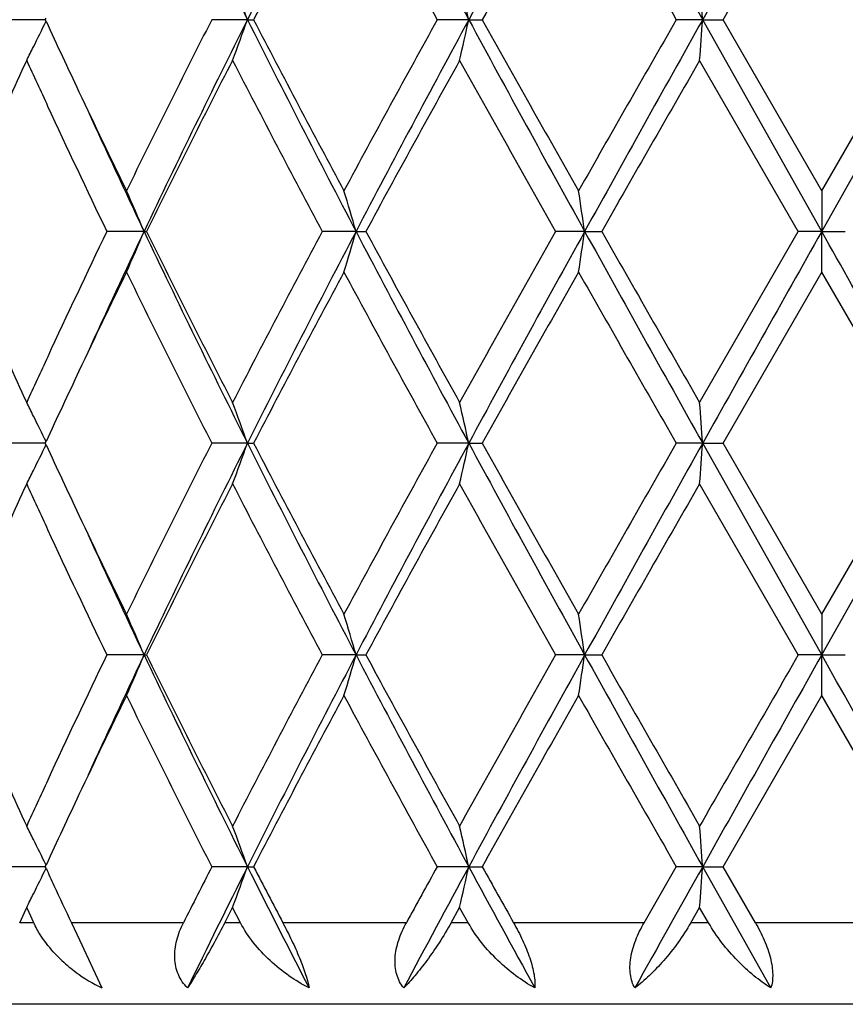
# Model space of a CAD drawing. Units: inches. Extents: x 6.6 to 14.8, y 0.8 to 17.2.
# Drawn here: x 11.5 to 11.7, y 1 to 1.3 of the extents above; entities that cross this region are included whole.
import ezdxf

# ---------------------------------------------------------------- set-up
doc = ezdxf.new("R2010")
doc.units = ezdxf.units.IN
doc.header["$LTSCALE"] = 1.21
doc.header["$MEASUREMENT"] = 0
doc.layers.get('0').update_dxf_attribs({"linetype": 'CONTINUOUS'})

msp = doc.modelspace()

# ---------------------------------------------------------------- linework, layer by layer
at = {"color": 7, "linetype": 'Continuous'}
for p, q in [((11.6900649004, 1.2818078708), (11.7050314519, 1.3084707236)), ((11.6950586471, 1.281807981), (11.7089937136, 1.3059797798)), ((11.5262763066, 1.281807908), (11.5199885326, 1.2818079811)), ((11.5290548132, 1.2818078751), (11.5262763066, 1.281807908)), ((11.5290546276, 1.281807981), (11.5292295083, 1.2821869423)), ((11.529229232, 1.2814296519), (11.5290546276, 1.281807981)), ((11.5785706471, 1.2818078708), (11.5698289212, 1.2818079811)), ((11.5785706471, 1.2818078708), (11.5800708549, 1.2818079811)), ((11.6327725362, 1.2818078708), (11.6250309525, 1.2818079811)), ((11.6327725362, 1.2818078708), (11.6360791695, 1.2818079811)), ((11.6900649004, 1.2818078708), (11.683602795, 1.2818079811)), ((11.6900649004, 1.2818078708), (11.6950586472, 1.2818079811)), ((11.7192263254, 1.229910664), (11.6900649004, 1.2818078708)), ((11.719247271, 1.2398751028), (11.6950586471, 1.281807981)), ((11.7192263254, 1.229910664), (11.7483804834, 1.2818078708)), ((11.719247271, 1.2398751028), (11.7434310258, 1.2818079811)), ((11.7134947005, 1.2299105486), (11.6893258688, 1.2718433812)), ((11.719247271, 1.2398751027), (11.7192263254, 1.229910664)), ((11.5532460801, 1.229910664), (11.5441208447, 1.2299105485)), ((11.5532460801, 1.229910664), (11.5538185853, 1.2299105485)), ((11.6051595509, 1.229910664), (11.596880563, 1.2299105485)), ((11.6051595509, 1.229910664), (11.6075738534, 1.2299105485)), ((11.6611598442, 1.229910664), (11.6540258311, 1.2299105485)), ((11.6611598442, 1.229910664), (11.6653288299, 1.2299105485)), ((11.6893258688, 1.1879766264), (11.7134947005, 1.2299105486)), ((11.7192263254, 1.229910664), (11.7134947005, 1.2299105485)), ((11.7192263254, 1.229910664), (11.7249995664, 1.2299105485)), ((11.719247271, 1.2199468727), (11.7192263254, 1.229910664)), ((11.6950583433, 1.1780131653), (11.719247271, 1.2199468728)), ((11.7434313295, 1.1780131653), (11.719247271, 1.2199468728)), ((11.5262762117, 1.1780131324), (11.5199887693, 1.1780131653)), ((11.5290545426, 1.1780131178), (11.5262762117, 1.1780131324)), ((11.5290543842, 1.1780131653), (11.5292289318, 1.1783913958)), ((11.5292289614, 1.1776348858), (11.5290543842, 1.1780131653)), ((11.5785704538, 1.1780131159), (11.5698291899, 1.1780131653)), ((11.5785704538, 1.1780131159), (11.5800705812, 1.1780131653)), ((11.6327724179, 1.1780131159), (11.6250312435, 1.1780131653)), ((11.6327724179, 1.1780131159), (11.6360788754, 1.1780131653)), ((11.6900648612, 1.1780131159), (11.6836030978, 1.1780131653)), ((11.6900648612, 1.1780131159), (11.6950583433, 1.1780131653)), ((11.7192263269, 1.1261159591), (11.6900648612, 1.1780131159)), ((11.719247271, 1.1360794927), (11.6950583433, 1.1780131653)), ((11.7192263269, 1.1261159591), (11.7483805248, 1.1780131159)), ((11.719247271, 1.1360794927), (11.7434313295, 1.1780131653)), ((11.7134951205, 1.126115913), (11.6893258688, 1.1680493415)), ((11.719247271, 1.1360794927), (11.7192263269, 1.1261159591)), ((11.5532457645, 1.1261159591), (11.5441211945, 1.126115913)), ((11.5532457645, 1.1261159591), (11.5538182272, 1.126115913)), ((11.6051593345, 1.1261159591), (11.5968809505, 1.126115913)), ((11.6051593345, 1.1261159591), (11.6075734603, 1.126115913)), ((11.6611597348, 1.1261159591), (11.6540262422, 1.126115913)), ((11.6611597348, 1.1261159591), (11.6653284159, 1.126115913)), ((11.7192263269, 1.1261159591), (11.7134951205, 1.126115913)), ((11.7192263269, 1.1261159591), (11.7249991465, 1.126115913)), ((11.719247271, 1.1161526575), (11.7192263269, 1.1261159591)), ((11.6950589117, 1.0742184707), (11.7192472711, 1.1161526576)), ((11.7434307614, 1.0742184708), (11.7192472711, 1.1161526576)), ((11.5262763924, 1.0742184255), (11.5199883266, 1.0742184707)), ((11.5290550062, 1.0742184054), (11.5262763924, 1.0742184255)), ((11.5290548397, 1.0742184707), (11.5292293986, 1.0745967296)), ((11.5292299845, 1.0738389632), (11.5290548397, 1.0742184707)), ((11.5785708162, 1.0742184027), (11.5698286873, 1.0742184707)), ((11.5785708162, 1.0742184027), (11.5800710933, 1.0742184707)), ((11.6327726398, 1.0742184027), (11.6250306991, 1.0742184707)), ((11.6327726398, 1.0742184027), (11.6360794256, 1.0742184707)), ((11.6757372696, 1.0604909232), (11.6836025314, 1.0742184708)), ((11.6900649347, 1.0742184027), (11.6836025313, 1.0742184707)), ((11.6900649347, 1.0742184027), (11.6950589117, 1.0742184707)), ((11.7067549477, 1.0444902017), (11.6900649347, 1.0742184027)), ((11.7029693274, 1.0604909232), (11.6950589117, 1.0742184707)), ((11.5239191312, 1.0629993757), (11.5244892391, 1.0642536099)), ((11.525060352, 1.0629994194), (11.5244892391, 1.0642536099)), ((11.5729955034, 1.0604909232), (11.5749259581, 1.0642536099)), ((11.5768632376, 1.0604909232), (11.5749259581, 1.0642536099)), ((11.628456387, 1.0604909232), (11.6305404054, 1.0642536099)), ((11.6326286037, 1.0604909232), (11.6305404054, 1.0642536099)), ((11.6871634833, 1.0604909232), (11.6893258688, 1.0642536099)), ((11.6914896382, 1.0604909232), (11.6893258688, 1.0642536099)), ((11.522782004, 1.0604909232), (11.5239191312, 1.0629993757)), ((11.5262056979, 1.0604909232), (11.525060352, 1.0629994194)), ((11.5354477076, 1.0604909232), (11.5374241664, 1.0562970478)), ((11.5374239494, 1.0562969323), (11.5428707109, 1.0444902017)), ((12.0134226038, 1.0404909232), (11.4234226038, 1.0404909232))]:
    msp.add_line(p, q, dxfattribs=at)
at = {"color": 9, "linetype": 'Continuous'}
for p, q in [((11.5262056979, 1.0604909232), (11.522782004, 1.0604909232)), ((11.5628880257, 1.0604909232), (11.5354477075, 1.0604909232)), ((11.5768632376, 1.0604909232), (11.5729955034, 1.0604909232)), ((11.6174917247, 1.0604909232), (11.5872344406, 1.0604909232)), ((11.6326286037, 1.0604909232), (11.628456387, 1.0604909232)), ((11.6757372696, 1.0604909232), (11.6437547803, 1.0604909232)), ((11.6914896382, 1.0604909232), (11.6871634833, 1.0604909232)), ((11.7355230112, 1.0604909232), (11.7029693274, 1.0604909232))]:
    msp.add_line(p, q, dxfattribs=at)
at = {"color": 7, "linetype": 'Continuous'}
for centre, radius, start, end in [((14.121290795, 2.5556783558), 2.8439711256, 206.011045439, 206.6102875036), ((14.3664301425, -0.1147727453), 3.1181080776, 152.8420816694, 153.3913811192), ((15.8088603206, 3.5386201959), 4.7468843522, 208.022179076, 208.3873660337), ((16.4761190732, -1.3354911957), 5.505293823300001, 151.2977400955, 151.6136282502), ((22.9772438052, 7.6064813089), 12.9383886836, 209.1284582258, 209.2637144), ((14.4299344986, -0.19643138), 3.2104383495, 152.0969438204, 152.5839912798), ((15.5412213258, 3.4412471008), 4.4721051365, 208.519874929, 208.8729226221), ((16.7244379988, -1.5539115729), 5.8251781916, 150.5967313862, 150.8692721892), ((21.4690050737, 6.8969808229), 11.2820327867, 209.7071336354, 209.8485650517), ((10.9052035294, 1.0411448247), 0.7150817974, 19.6670131478, 20.5171077457), ((10.6168208064, 1.0594435496), 1.0400018312, 12.3458082575, 12.9083451201), ((8.7563426271, 1.0692194478), 2.941414662, 4.1446208751, 4.3392399867), ((10.9794754503, 1.5474530703), 0.6107379510000001, 333.5214657579, 334.1778794454), ((13.5031602867, 2.1928156167), 2.1741729889, 204.7832965153, 205.2858066223), ((13.8589193875, 0.1154050516), 2.5691303892, 152.9989452384, 154.0437265568), ((13.9442837059, 0.0952702998), 2.6465958672, 153.3636715899, 154.6138413571), ((10.9053126524, 1.5224151386), 0.7149602679000001, 339.4839663654, 340.3342529381), ((14.6230840521, 2.808867493), 3.4060201061, 206.6373158203, 207.6182473651), ((14.6378082422, 2.8692221621), 3.4452346382, 207.435932487, 208.2245114542), ((15.2097569583, -0.6964553939), 4.0943603307, 151.107493941, 151.7755856589), ((15.3671763007, -0.7384537468000001), 4.2458483816, 151.5872151101, 152.3805119677), ((10.6169831059, 1.5041211292), 1.0398323671, 347.0923657446, 347.6550282006999), ((17.2563433423, 4.3241383998), 6.3937722558, 208.4132203584, 208.9433094629), ((17.395403587, 4.4939806968), 6.5945334409, 209.1499065807, 209.5679237438), ((19.6891069526, -3.3155266653), 9.231661966799999, 150.1324672331, 150.4321342023), ((20.2953806045, -3.545071261), 9.8666215353, 150.7111351266, 151.0560959026), ((8.756885780900001, 1.4943419225), 2.9408689991, 355.6610033632, 355.8556708404), ((10.9837951943, 1.5453021296), 0.605912318, 333.1717640811, 333.5213994057), ((13.2521286465, 0.4851428008), 1.898324452, 155.5173043533, 156.8570870201), ((13.4125560075, 2.1308664605), 2.074299104, 204.464345903, 204.8049791483), ((13.9562945037, 0.0468754473), 2.6779586609, 152.7788633203, 153.7832909603), ((14.4854370952, 2.7689742646), 3.2729918975, 207.2207286449, 208.0493213075), ((15.4428252934, -0.8433953451), 4.3597879463, 150.9763829167, 151.6047029801), ((16.8951091313, 4.1928402718), 6.020623448099999, 209.0232954628, 209.4806800341), ((20.9008525321, -4.027499869), 10.6271003737, 150.0884065478, 150.3488894052), ((13.6498004978, 2.2623451663), 2.3364618035, 205.2915156334, 205.9517892543), ((13.5550878851, 2.1972036963), 2.2315117009, 204.8157756444, 205.6879709628), ((13.6720708916, 2.2349724915), 2.3451157453, 204.5829961479, 205.3772640345), ((10.9558281577, 0.9777387273), 0.6484588342000001, 22.8847571997, 23.8438365508), ((10.8086126008, 0.9993724135), 0.8292375586, 16.141609006, 16.8596741197), ((10.1832260346, 1.01366372), 1.4936703406, 8.3242819625, 8.71077187), ((13.282387839, 1.9880130995), 1.9313896152, 203.1538568959, 204.4707359537), ((13.5275863112, 0.2756347507), 2.2010855402, 154.3070757939, 155.1912529554), ((13.6305736081, 0.2441373468), 2.2993561471, 154.6138279026, 155.4238761084), ((10.9557109453, 1.482150273), 0.6485931373, 336.1549336145, 337.1137618603), ((14.0169968442, 2.4000161459), 2.727492377, 205.4043760339, 206.6174694405), ((14.0128870695, 2.4413995973), 2.7412996052, 206.2277054828, 207.2089444123), ((14.4088504033, -0.2690171221), 3.1865276626, 151.9400399184, 152.7911336377), ((14.4984351731, -0.2851850771), 3.2659698301, 152.3607005473, 153.3837040539), ((10.808466974, 1.4605076833), 0.8293937831, 343.1394010643, 343.8572880367), ((15.5474396836, 3.2941651056), 4.4500246117, 207.6374277141, 208.3943291103), ((15.5790718419, 3.3777815782), 4.515102017799999, 208.4054705296, 209.0121890613), ((16.6638394989, -1.6034188864), 5.7555181064, 150.5094160653, 150.9878778445), ((16.8707651901, -1.6534025993), 5.954282764099999, 151.0371835965, 151.6064026612), ((10.1829834916, 1.4462086335), 1.4939177156, 351.2887270635, 351.6751284152999), ((21.306670138, 6.568105263500001), 11.0241639324, 208.9618207795, 209.2705618693), ((21.6909619114, 6.9393299879), 11.5373649079, 209.6607421199, 209.9006783026), ((35.8760818803, -12.3780761821), 27.7259982021, 150.6066644334, 150.7296819196), ((-10.253418587, -11.1476785995), 25.2190769145, 29.258111691, 29.39334974380001), ((13.6125455583, 0.2153182636), 2.2951558876, 154.0416966588, 154.7138042694), ((13.928018475, 2.378827701), 2.6463205122, 205.9713440185, 206.9856681248), ((14.5271169981, -0.3509536707), 3.320063579, 151.7607909937, 152.5791158537), ((15.3743884274, 3.2458677117), 4.2817872107, 208.2388619286, 208.8777205328), ((17.0272097009, -1.8270182042), 6.172074619500001, 150.4179452149, 150.8645825081), ((20.5256491162, 6.252809926499999), 10.194868315, 209.5818439075, 209.853203318), ((13.4054568631, 0.3321757302), 2.066502934, 155.1934330587, 155.5354585177), ((13.4824047002, 0.2767480895), 2.1512452752, 154.7126213813, 155.2205654365), ((10.9836291379, 0.9144236059999999), 0.6061030475, 26.479636163, 26.8291037984), ((10.9051989137, 0.9373526808), 0.7150850831000001, 19.666696886, 20.516756051), ((10.6168112598, 0.9556506028), 1.0400106547, 12.3455998931, 12.9081118347), ((8.756310104, 0.9654260389), 2.9414469638, 4.144548993, 4.3391591456), ((10.9794055401, 0.9123206098000001), 0.6108212431000001, 25.8232758707, 26.47955740659999), ((10.9794676948, 1.4436675411), 0.6107487122, 333.5210244534001, 334.177405318), ((13.5021213597, 2.0885179973), 2.1730192034, 204.7827388908, 205.2855481981), ((13.8612626177, 0.0104496727), 2.5717448675, 152.9996060569, 154.0433437143), ((13.9420481858, -0.0074403964), 2.6441117638, 153.3629533155, 154.6142978326), ((10.9052982637, 1.4186305771), 0.7149770658, 339.4836591054, 340.3338665479), ((14.6204309122, 2.7037137094), 3.4030394281, 206.636888858, 207.6186786807), ((14.6335882313, 2.7631886437), 3.4404580127, 207.4352224317, 208.224910082), ((15.2157832358, -0.8035183579999999), 4.1012153135, 151.1081953774, 151.7751820906), ((15.3635892075, -0.8403489768000001), 4.2417896524, 151.586728256, 152.3807842118), ((10.6169641168, 1.4003352373), 1.0398526964, 347.0921618692, 347.6547734406), ((17.2516141656, 4.2177608383), 6.388383896000001, 208.4130278519, 208.943563714), ((17.3798636903, 4.3814230655), 6.5766936213, 209.1491773276, 209.5683356892), ((19.7198488212, -3.4368403427), 9.267044740700001, 150.1331918477, 150.4317198405), ((20.2866149491, -3.644000128), 9.8565960219, 150.7108770373, 151.0561886313), ((8.7568364095, 1.3905552669), 2.9409187876, 355.6609326897, 355.8555829177), ((10.983773892, 1.4415233049), 0.6059381942000001, 333.1713893385, 333.5209582767), ((13.2507449011, 0.3819564664), 1.8968132799, 155.516688591, 156.8575636765), ((13.413522013, 2.0275329017), 2.0753690782, 204.4648729202, 204.8053812842), ((13.9534199278, -0.0554753412), 2.6747422705, 152.7781886004, 153.7838389502), ((14.4897896269, 2.6674638876), 3.277906983, 207.2214245958, 208.0487871666), ((15.4351165589, -0.9429738015000001), 4.3510020016, 150.9756736928, 151.6052718993), ((16.9099331063, 4.097358035), 6.0376184636, 209.0240162229, 209.4801201573), ((20.8550648417, -4.1051072214), 10.5743534581, 150.0876798291, 150.3494659436), ((13.647601306, 2.1574972911), 2.3340238859, 205.2912332185, 205.952187948), ((13.5572356863, 2.0944200028), 2.2338851285, 204.8162233231, 205.6874624368), ((13.6700128861, 2.130229671), 2.3428502713, 204.5828606916, 205.3778815423), ((10.9557338121, 0.8738983732), 0.648563215, 22.8852421863, 23.84408270880001), ((10.8084886216, 0.8955364339), 0.8293679173, 16.1419710042, 16.8598590464), ((10.1829984331, 0.9098306065), 1.4939009966, 8.324476365299999, 8.7108716436), ((13.2832872698, 1.884644495), 1.9323843843, 203.1549799004, 204.4711640747), ((13.5271210161, 0.1720204626), 2.2005877444, 154.3060509241, 155.190370082), ((13.6300217711, 0.1406378967), 2.2987313008, 154.6145830761, 155.4247783706), ((10.9556058443, 1.378394931), 0.6487049821, 336.1555460087, 337.1141581811), ((14.0190904711, 2.2972749051), 2.7298357815, 205.4054944554, 206.6175528509), ((14.014715932, 2.3385712858), 2.7433675554, 206.2289258218, 207.2094130001), ((14.406034318, -0.37139207), 3.1833744362, 151.9387432403, 152.790670046), ((14.4997836982, -0.389637981), 3.267470002, 152.3614474988, 153.38397681), ((10.8083236043, 1.3567499669), 0.8295415759999999, 343.1398606326999, 343.8575830318001), ((15.5512388235, 3.1924246617), 4.4543433846, 207.6381666301, 208.3943368939), ((15.5842498727, 3.2769034221), 4.521044370299999, 208.4067622484, 209.0126765115), ((16.6548354235, -1.7022747335), 5.7452490039, 150.5080814057, 150.9873931981), ((16.8722742213, -1.7579888835), 5.9559864787, 151.0375511651, 151.6066059436), ((10.1827129446, 1.3424493349), 1.4941904299, 351.2889748516, 351.6752864891), ((21.3200998424, 6.4718235402), 11.0395522348, 208.9621859141, 209.2704971407), ((21.7257634632, 6.8556640483), 11.5775677573, 209.6620735131, 209.9011739847), ((32.7797242467, -11.043896016), 24.3288963981, 149.9848689611, 150.098852868), ((35.848947375, -12.4665882269), 27.6948559294, 150.6066595831, 150.7298153419), ((-10.2323061023, -11.2395775609), 25.1948437626, 29.2579763392, 29.3933443964), ((13.6134784943, 0.1111191143), 2.2961719492, 154.0428015774, 154.7145639849), ((13.925786219, 2.2738796206), 2.6438083828, 205.9700483344, 206.9853407133), ((14.5309995393, -0.4567439842), 3.324428482, 151.7621442093, 152.5793977956), ((15.368343866, 3.1387114097), 4.2748712916, 208.2374952891, 208.8773896099), ((17.0404716869, -1.938167244), 6.1872387548, 150.4193427631, 150.8648867715), ((20.4907767932, 6.128933997100001), 10.1546278874, 209.5804400961, 209.8528756075), ((13.4035222011, 0.2292476701), 2.0643834382, 155.1926708517, 155.5350926445), ((13.4844832314, 0.1720035462), 2.1535301265, 154.7133313651, 155.220792947), ((10.9837266403, 0.8106751284), 0.6059955815, 26.4798545234, 26.8294399051), ((10.9053192616, 0.8336002667), 0.7149578611, 19.6667409123, 20.5170294394), ((10.6169944978, 0.8518954145000001), 1.03982342, 12.3456285154, 12.9082930855), ((8.756843146900001, 0.8616694436), 2.9409126332, 4.1445587555, 4.3392219575), ((10.9795026055, 0.8085718904000001), 0.6107142761, 25.8233435043, 26.4797760918), ((14.0078470455, -0.1670643989), 2.7358210244, 153.0177184035, 153.3398695853), ((14.0656936776, -0.1721222556), 2.7819319123, 153.3837517303, 154.066576705), ((10.9054009479, 1.3147971737), 0.7148676917, 339.4836025216999, 340.3340266975), ((14.4504084803, 2.5133941505), 3.2122699765, 206.6170103426, 207.2116721877), ((14.4150707193, 2.5448531564), 3.1937422029, 207.417686739, 207.695472995), ((15.6622724232, -1.1039336466), 4.580525608999999, 151.6064957679, 152.0283677025), ((15.5668244149, -1.0994926786), 4.5014173166, 151.1253607768, 151.3247061439), ((10.6171188498, 1.2965047409), 1.0396941076, 347.0921244739, 347.6548793128), ((16.7144823718, 3.8211926607), 5.7766462047, 208.3939280179, 208.7296441559), ((16.6829348848, 3.8870098987), 5.7777630312, 209.1324733968, 209.2884375598), ((21.9605760545, -4.6822853167), 11.7737306634, 150.7298695391, 150.8955792462), ((8.7572817832, 1.2867264054), 2.9404721839, 355.6609197979, 355.8556194888), ((10.9795537612, 1.3398291403), 0.6106526522, 333.5210655214, 334.1774722091), ((13.453371504, 1.9620788297), 2.1192665353, 204.7794252929, 204.9044423779), ((13.5003544218, 1.983927799), 2.1710813111, 204.9052992337, 205.1718698459), ((10.9838543895, 1.3376876797), 0.6058483565999999, 333.1713202002, 333.5209995193), ((11.5602013888, 1.0802566759), 0.0397057814, 227.0293225879, 233.5472628168999), ((11.5616903655, 1.082293718), 0.0422289622, 233.5644581966, 243.5345855089)]:
    msp.add_arc(centre, radius, start, end, dxfattribs=at)
for points, knots in [([(11.5285332201, 1.0564591174), (11.5283084449, 1.0567805839), (11.5274443468, 1.0580709014), (11.5266884916, 1.0594354048), (11.5262056979, 1.0604909232)], [0, 0, 0, 0, 0.2525877128, 1, 1, 1, 1]), ([(11.5638944664, 1.0444902017), (11.5634192184, 1.0449601353), (11.5625508716, 1.0459948514), (11.5615707708, 1.0477815775), (11.5609489726, 1.0497573635), (11.5606073399, 1.0525963421), (11.5610930415, 1.0563159803), (11.5622003202, 1.0591211562), (11.5628880257, 1.0604909232)], [0, 0, 0, 0, 0.1168594848, 0.2344946928, 0.3540878263, 0.4767472728, 0.7320110595, 1, 1, 1, 1]), ([(11.5729955033, 1.0604909232), (11.5721496947, 1.0588394032), (11.5704989644, 1.0557296517), (11.5680748913, 1.0514056753), (11.56590592, 1.0477129788), (11.5645320571, 1.0454844112), (11.5638944664, 1.0444902017)], [0, 0, 0, 0, 0.3023056693, 0.5735260709000001, 0.8075727555, 1, 1, 1, 1]), ([(11.5936621508, 1.0444902017), (11.5919443398, 1.0453803471), (11.5885964056, 1.0474163527), (11.5840005835, 1.0511199274), (11.5799530649, 1.0554486805), (11.5777599924, 1.0587522418), (11.5768632376, 1.0604909232)], [0, 0, 0, 0, 0.2467404899, 0.4980078554, 0.7505080633, 1, 1, 1, 1]), ([(11.5872344406, 1.0604909232), (11.5879790303, 1.0590723738), (11.5894115255, 1.0562222818), (11.5910220156, 1.0526282623), (11.5921247297, 1.0498122705), (11.592797508, 1.0478742654), (11.5933135221, 1.0461188585), (11.593567942, 1.0450069879), (11.5936621508, 1.0444902017)], [0, 0, 0, 0, 0.2778936602, 0.5531620141, 0.6827584482, 0.8023618372, 0.9088826006, 1, 1, 1, 1]), ([(11.6168441613, 1.0444902017), (11.6164576103, 1.0449658749), (11.6157692022, 1.046018478), (11.6150663727, 1.0478084008), (11.614705153, 1.0497810068), (11.6146863916, 1.0518768012), (11.6149866964, 1.0540413597), (11.6157814491, 1.0569881805), (11.6167411807, 1.0591185832), (11.6174917246, 1.0604909232)], [0, 0, 0, 0, 0.1084201149, 0.2206439221, 0.3379814669, 0.4611344764, 0.5898314645, 0.7233176839, 1, 1, 1, 1]), ([(11.6284563869, 1.0604909232), (11.6275307833, 1.0588180533), (11.6256344206, 1.055664834), (11.6226531817, 1.0513383909), (11.619759389, 1.0476373958), (11.6177993622, 1.0454529132), (11.6168441613, 1.0444902017)], [0, 0, 0, 0, 0.2893576156, 0.556385453, 0.7947447270999999, 1, 1, 1, 1]), ([(11.6489552691, 1.0444902017), (11.6473496205, 1.0453915816), (11.6441923549, 1.0474553308), (11.6398065261, 1.051160937), (11.6358276138, 1.0554888161), (11.6335887497, 1.058762564), (11.6326286037, 1.0604909232)], [0, 0, 0, 0, 0.2389847302, 0.4880110181, 0.7433915146, 1, 1, 1, 1]), ([(11.6437547804, 1.0604909232), (11.6445421159, 1.0590872053), (11.6459982549, 1.0562648797), (11.6474816162, 1.0526495368), (11.6483428356, 1.0498181233), (11.648774387, 1.0478750867), (11.648993367, 1.0461120984), (11.6489969858, 1.0450012179), (11.6489552691, 1.0444902017)], [0, 0, 0, 0, 0.2836883257, 0.5592417675, 0.6873679137, 0.8049580457, 0.9096263721, 1, 1, 1, 1]), ([(11.6734590679, 1.0444902017), (11.6731752653, 1.0449756261), (11.6726971426, 1.0460516195), (11.6722990845, 1.0478379703), (11.6722094282, 1.0498018278), (11.6725004741, 1.0526531264), (11.6735809596, 1.0563222448), (11.6749480941, 1.0591112994), (11.6757372695, 1.0604909232)], [0, 0, 0, 0, 0.1001467297, 0.2079214036, 0.3241832669, 0.4487409467, 0.7169263640000001, 1, 1, 1, 1]), ([(11.6871634832, 1.0604909232), (11.6861902198, 1.0587968225), (11.6841062337, 1.0555992414), (11.6806674786, 1.0512709638), (11.6771436603, 1.0475645979), (11.6746826249, 1.0454261496), (11.6734590679, 1.0444902017)], [0, 0, 0, 0, 0.276676963, 0.5393439529, 0.7818492991, 1, 1, 1, 1]), ([(11.7067549477, 1.0444902017), (11.7053175951, 1.0454065526), (11.7024622273, 1.0475048282), (11.6984435686, 1.0512120958), (11.6946739743, 1.0555404745), (11.6924748968, 1.0587781364), (11.6914896382, 1.0604909232)], [0, 0, 0, 0, 0.2293216573, 0.4753658484, 0.7341744683, 1, 1, 1, 1]), ([(11.7029693274, 1.0604909232), (11.703771016, 1.0591006774), (11.7048622187, 1.0569689476), (11.706010439, 1.0540430826), (11.7066656468, 1.0518925032), (11.7070923518, 1.0498133101), (11.7073115792, 1.0473458994), (11.70711584, 1.0455435287), (11.7067549477, 1.0444902017)], [0, 0, 0, 0, 0.2856473068, 0.4249754157, 0.559018935, 0.6853922833, 0.8018172397, 1, 1, 1, 1]), ([(11.533136976, 1.0512038509), (11.5327079249, 1.0516045653), (11.5310418191, 1.0532349466), (11.5295326317, 1.0550297898), (11.5285332201, 1.0564591174)], [0, 0, 0, 0, 0.2518390642, 1, 1, 1, 1])]:
    msp.add_open_spline(points, degree=3, knots=knots, dxfattribs=at)

doc.saveas('drawing.dxf')
